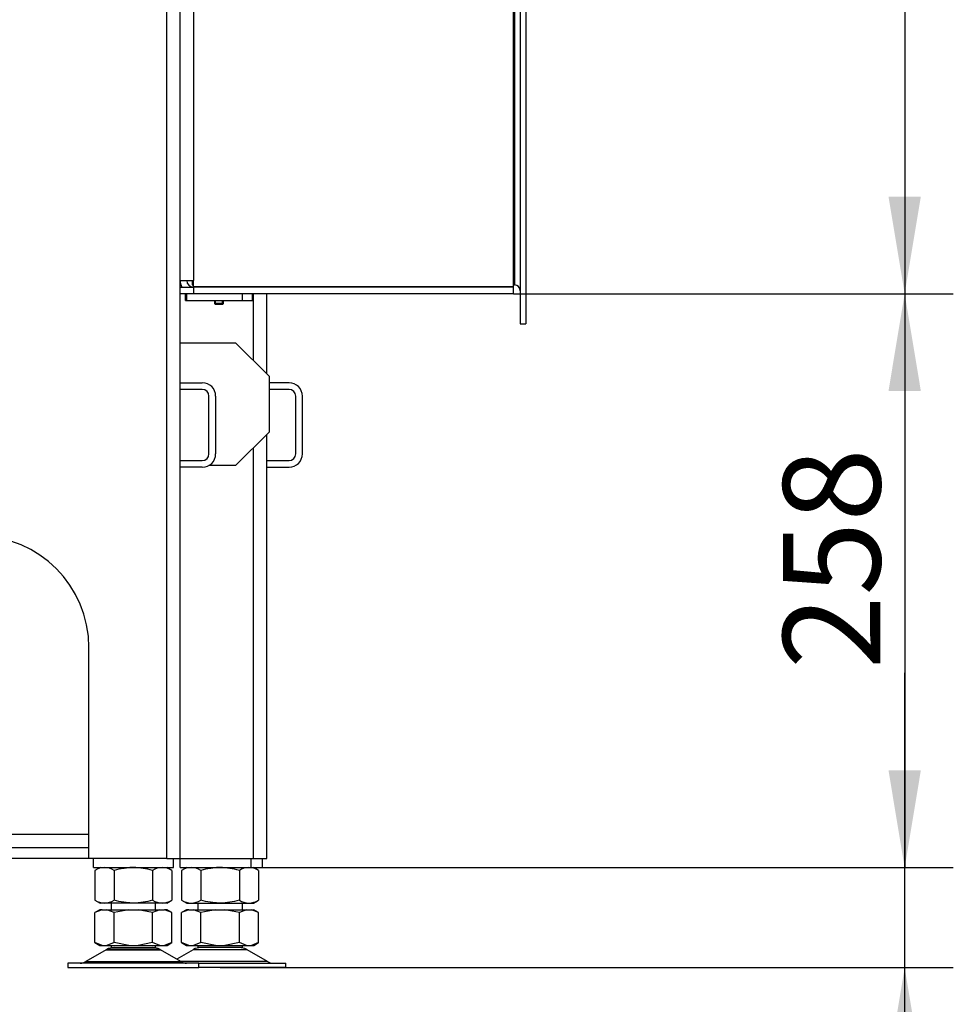
# Model space of a CAD drawing. Units: millimetres. Extents: x 0 to 918, y 1 to 1486.
# Drawn here: x 216 to 258, y 1252 to 1297 of the extents above; entities that cross this region are included whole.
import ezdxf
from ezdxf.enums import TextEntityAlignment as Align

# ---------------------------------------------------------------- set-up
doc = ezdxf.new("R2010")
doc.units = ezdxf.units.MM
for name, color, linetype in [('Default', 7, 'Continuous'), ('H03-014', 7, 'Continuous'), ('H03-038', 7, 'Continuous'), ('H03-039', 7, 'Continuous'), ('H05-153-1', 7, 'Continuous'), ('H06-025-0', 7, 'Continuous'), ('H07-011-0', 7, 'Continuous'), ('H07-068L-0', 7, 'Continuous'), ('H07-083-2', 7, 'Continuous'), ('H18-535', 7, 'Continuous'), ('H19-017', 7, 'Continuous'), ('H19-580', 7, 'Continuous'), ('H19-602', 7, 'Continuous'), ('H19-605', 7, 'Continuous'), ('H19-610L', 7, 'Continuous'), ('H19-612', 7, 'Continuous'), ('HZ-092', 7, 'Continuous'), ('NUT_DIN_934_1987', 7, 'Continuous'), ('SCREW_DIN_7991_M', 7, 'Continuous')]:
    doc.layers.add(name, color=color, linetype=linetype)
doc.styles.add('SEACAD_Solid_Edge_ANSI', font='seans.ttf')
doc.dimstyles.new('ISO', dxfattribs={"dimtxt": 4.375, "dimasz": 4.375, "dimexe": 2.1875, "dimexo": 0, "dimgap": 1.09375, "dimtad": 1, "dimlfac": 10, "dimtxsty": 'SEACAD_Solid_Edge_ANSI', "dimblk1": '_SE_FILLED', "dimblk2": '_SE_FILLED', "dimsah": 1, "dimcen": 2.1875, "dimadec": 0, "dimazin": 0, "dimtfac": 0.75, "dimtdec": 3, "dimtmove": 0, "dimatfit": 3, "dimfxl": 1, "dimarcsym": 0})

# ---------------------------------------------------------------- blocks, each defined once
blk = doc.blocks.new('SE17')
at = {"layer": 'H03-014', "color": 7, "linetype": 'Continuous'}
for p, q in [((223.553, 1284.807), (223.553, 1337.207)), ((224.153, 1337.487), (224.153, 1284.807)), ((238.553, 1284.527), (238.553, 1337.487)), ((223.553, 1284.807), (224.153, 1284.807)), ((223.553, 1284.207), (223.553, 1284.507)), ((223.553, 1284.507), (224.153, 1284.507)), ((224.153, 1284.527), (224.153, 1284.807)), ((238.553, 1284.527), (224.153, 1284.527)), ((238.553, 1284.507), (224.153, 1284.507)), ((224.153, 1284.507), (224.153, 1284.207)), ((238.553, 1284.207), (238.553, 1284.507)), ((224.153, 1284.207), (223.553, 1284.207)), ((238.553, 1284.207), (224.153, 1284.207))]:
    blk.add_line(p, q, dxfattribs=at)
for radius, end in [(0.6, 210), (0.3, 270)]:
    blk.add_arc((224.153, 1284.807), radius, 180, end, dxfattribs=at)
at = {"layer": 'H03-038', "color": 7, "linetype": 'Continuous'}
for p, q in [((224.103, 1284.607), (224.153, 1284.607)), ((238.553, 1284.607), (238.593, 1284.607)), ((238.853, 1282.857), (239.103, 1282.857))]:
    blk.add_line(p, q, dxfattribs=at)
blk.add_arc((238.593, 1284.347), 0.26, 0, 90, dxfattribs=at)
at = {"layer": 'H03-039', "color": 7, "linetype": 'Continuous'}
for p, q in [((238.853, 1339.157), (238.853, 1282.857)), ((239.103, 1339.157), (239.103, 1282.857)), ((238.593, 1337.407), (238.593, 1284.607)), ((224.103, 1284.807), (224.103, 1284.607)), ((224.153, 1284.607), (224.103, 1284.607)), ((238.593, 1284.607), (238.553, 1284.607)), ((238.853, 1282.857), (239.103, 1282.857))]:
    blk.add_line(p, q, dxfattribs=at)
blk.add_arc((238.593, 1284.347), 0.26, 0, 90, dxfattribs=at)
at = {"layer": 'H05-153-1', "color": 7, "linetype": 'Continuous'}
for p, q in [((223.853, 1283.907), (223.853, 1284.207)), ((226.353, 1283.907), (226.353, 1284.207)), ((223.853, 1283.907), (226.353, 1283.907))]:
    blk.add_line(p, q, dxfattribs=at)
at = {"layer": 'H06-025-0', "color": 7, "linetype": 'Continuous'}
for p, q in [((223.803, 1283.907), (223.803, 1284.207)), ((226.803, 1283.907), (226.803, 1284.207)), ((223.803, 1283.907), (223.853, 1283.907)), ((226.353, 1283.907), (226.803, 1283.907))]:
    blk.add_line(p, q, dxfattribs=at)
at = {"layer": 'H07-011-0', "color": 7, "linetype": 'Continuous'}
for p, q in [((223.553, 1280.207), (224.553, 1280.207)), ((224.553, 1279.907), (223.553, 1279.907)), ((224.853, 1277.007), (224.853, 1279.607)), ((225.153, 1279.607), (225.153, 1277.007)), ((223.553, 1276.707), (224.553, 1276.707)), ((224.553, 1276.407), (223.553, 1276.407))]:
    blk.add_line(p, q, dxfattribs=at)
for centre, radius, start, end in [((224.553, 1279.607), 0.6, 0, 90), ((224.553, 1279.607), 0.3, 0, 90), ((224.553, 1277.007), 0.3, 270, 360), ((224.553, 1277.007), 0.6, 270, 360)]:
    blk.add_arc(centre, radius, start, end, dxfattribs=at)
at = {"layer": 'H07-068L-0', "color": 7, "linetype": 'Continuous'}
for p, q in [((219.653, 1258.407), (219.653, 1258.807)), ((223.253, 1258.407), (223.253, 1258.807)), ((219.653, 1258.407), (223.253, 1258.407))]:
    blk.add_line(p, q, dxfattribs=at)
at = {"layer": 'H07-083-2', "color": 7, "linetype": 'Continuous'}
for p, q in [((224.237, 1284.527), (224.237, 1284.507)), ((224.613, 1284.527), (224.613, 1284.507)), ((225.594, 1284.527), (225.594, 1284.507)), ((226.085, 1284.527), (226.085, 1284.507))]:
    blk.add_line(p, q, dxfattribs=at)
at = {"layer": 'H18-535', "color": 7, "linetype": 'Continuous'}
for p, q in [((223.553, 1282.007), (226.053, 1282.007)), ((226.053, 1282.007), (227.553, 1280.507)), ((227.553, 1280.507), (227.553, 1277.982)), ((226.053, 1276.482), (227.553, 1277.982)), ((226.053, 1276.482), (224.844, 1276.482))]:
    blk.add_line(p, q, dxfattribs=at)
at = {"layer": 'H19-017', "color": 7, "linetype": 'Continuous'}
for p, q in [((223.553, 1258.407), (223.553, 1258.807)), ((226.753, 1258.407), (226.753, 1258.807)), ((227.253, 1258.407), (227.253, 1258.807)), ((223.553, 1258.407), (226.753, 1258.407)), ((226.753, 1258.407), (227.253, 1258.407))]:
    blk.add_line(p, q, dxfattribs=at)
at = {"layer": 'H19-580', "color": 7, "linetype": 'Continuous'}
for p, q in [((228.453, 1280.207), (227.553, 1280.207)), ((228.453, 1279.907), (227.553, 1279.907)), ((228.753, 1277.007), (228.753, 1279.607)), ((229.053, 1277.007), (229.053, 1279.607)), ((227.453, 1276.707), (228.453, 1276.707)), ((227.453, 1276.407), (228.453, 1276.407))]:
    blk.add_line(p, q, dxfattribs=at)
for centre, radius, start, end in [((228.453, 1279.607), 0.6, 0, 90), ((228.453, 1279.607), 0.3, 0, 90), ((228.453, 1277.007), 0.3, 270, 0), ((228.453, 1277.007), 0.6, 270, 0)]:
    blk.add_arc(centre, radius, start, end, dxfattribs=at)
at = {"layer": 'H19-602', "color": 7, "linetype": 'Continuous'}
for p, q in [((222.953, 1258.807), (222.953, 1353.507)), ((223.553, 1284.507), (223.553, 1284.807)), ((223.553, 1258.807), (223.553, 1284.207)), ((219.453, 1258.807), (219.453, 1268.307)), ((222.953, 1258.807), (219.453, 1258.807)), ((222.953, 1258.807), (223.553, 1258.807))]:
    blk.add_line(p, q, dxfattribs=at)
blk.add_arc((214.453, 1268.307), 5, 0, 90, dxfattribs=at)
at = {"layer": 'H19-605', "color": 7, "linetype": 'Continuous'}
blk.add_line((219.453, 1258.807), (202.923, 1258.807), dxfattribs=at)
at = {"layer": 'H19-610L', "color": 7, "linetype": 'Continuous'}
for p, q in [((226.853, 1284.507), (226.853, 1284.527)), ((227.453, 1284.507), (227.453, 1284.527)), ((226.853, 1281.207), (226.853, 1284.207)), ((227.453, 1280.607), (227.453, 1284.207)), ((227.453, 1258.807), (227.453, 1277.882)), ((226.853, 1258.807), (226.853, 1277.282)), ((223.553, 1258.807), (226.853, 1258.807)), ((226.853, 1258.807), (227.453, 1258.807))]:
    blk.add_line(p, q, dxfattribs=at)
at = {"layer": 'H19-612', "color": 7, "linetype": 'Continuous'}
for p, q in [((199.453, 1259.907), (219.453, 1259.907)), ((199.453, 1259.307), (219.453, 1259.307))]:
    blk.add_line(p, q, dxfattribs=at)
at = {"layer": 'HZ-092', "color": 7, "linetype": 'Continuous'}
for p, q in [((220.453, 1256.807), (220.453, 1256.507)), ((222.453, 1256.507), (222.453, 1256.807)), ((224.353, 1256.807), (224.353, 1256.507)), ((226.353, 1256.507), (226.353, 1256.807)), ((220.048, 1256.507), (219.721, 1256.382)), ((219.938, 1256.507), (219.721, 1256.381)), ((219.721, 1255.032), (219.721, 1256.382)), ((220.048, 1256.507), (219.938, 1256.507)), ((220.048, 1256.507), (220.261, 1256.507)), ((220.587, 1256.382), (220.261, 1256.507)), ((220.261, 1256.507), (221.241, 1256.507)), ((221.241, 1256.507), (220.587, 1256.382)), ((220.587, 1255.032), (220.587, 1256.382)), ((221.241, 1256.507), (221.666, 1256.507)), ((222.319, 1256.382), (221.666, 1256.507)), ((221.666, 1256.507), (222.646, 1256.507)), ((222.646, 1256.507), (222.319, 1256.382)), ((222.319, 1255.032), (222.319, 1256.382)), ((222.646, 1256.507), (222.859, 1256.507)), ((222.968, 1256.507), (222.859, 1256.507)), ((223.185, 1256.382), (222.859, 1256.507)), ((223.186, 1256.381), (222.968, 1256.507)), ((223.185, 1255.032), (223.185, 1256.382)), ((223.948, 1256.507), (223.621, 1256.382)), ((223.838, 1256.507), (223.621, 1256.381)), ((223.621, 1255.032), (223.621, 1256.382)), ((223.948, 1256.507), (223.838, 1256.507)), ((223.948, 1256.507), (224.161, 1256.507)), ((224.487, 1256.382), (224.161, 1256.507)), ((224.161, 1256.507), (225.141, 1256.507)), ((225.141, 1256.507), (224.487, 1256.382)), ((224.487, 1255.032), (224.487, 1256.382)), ((225.141, 1256.507), (225.566, 1256.507)), ((225.566, 1256.507), (226.546, 1256.507)), ((226.219, 1256.382), (225.566, 1256.507)), ((226.546, 1256.507), (226.219, 1256.382)), ((226.219, 1255.032), (226.219, 1256.382)), ((226.546, 1256.507), (226.759, 1256.507)), ((227.085, 1256.382), (226.759, 1256.507)), ((226.759, 1256.507), (226.868, 1256.507)), ((227.086, 1256.381), (226.868, 1256.507)), ((227.085, 1255.032), (227.085, 1256.382)), ((220.048, 1254.907), (219.721, 1255.032)), ((219.721, 1255.032), (219.938, 1254.907)), ((219.938, 1254.907), (220.048, 1254.907)), ((220.048, 1254.907), (220.261, 1254.907)), ((220.587, 1255.032), (220.261, 1254.907)), ((220.261, 1254.907), (221.241, 1254.907)), ((220.453, 1254.907), (220.453, 1254.807)), ((221.241, 1254.907), (220.587, 1255.032)), ((221.241, 1254.907), (221.666, 1254.907)), ((222.319, 1255.032), (221.666, 1254.907)), ((221.666, 1254.907), (222.646, 1254.907)), ((222.646, 1254.907), (222.319, 1255.032)), ((222.453, 1254.807), (222.453, 1254.907)), ((222.646, 1254.907), (222.859, 1254.907)), ((223.185, 1255.032), (222.859, 1254.907)), ((222.859, 1254.907), (222.968, 1254.907)), ((222.968, 1254.907), (223.186, 1255.032)), ((223.948, 1254.907), (223.621, 1255.032)), ((223.621, 1255.032), (223.838, 1254.907)), ((223.838, 1254.907), (223.948, 1254.907)), ((223.948, 1254.907), (224.161, 1254.907)), ((224.487, 1255.032), (224.161, 1254.907)), ((224.161, 1254.907), (225.141, 1254.907)), ((224.353, 1254.907), (224.353, 1254.807)), ((225.141, 1254.907), (224.487, 1255.032)), ((225.141, 1254.907), (225.566, 1254.907)), ((226.219, 1255.032), (225.566, 1254.907)), ((225.566, 1254.907), (226.546, 1254.907)), ((226.546, 1254.907), (226.219, 1255.032)), ((226.353, 1254.807), (226.353, 1254.907)), ((226.546, 1254.907), (226.759, 1254.907)), ((227.085, 1255.032), (226.759, 1254.907)), ((226.759, 1254.907), (226.868, 1254.907)), ((226.868, 1254.907), (227.086, 1255.032)), ((220.236, 1254.712), (219.316, 1254.175)), ((220.236, 1254.712), (222.671, 1254.712)), ((222.65, 1254.723), (220.256, 1254.723)), ((220.453, 1254.807), (222.453, 1254.807)), ((223.591, 1254.175), (222.671, 1254.712)), ((224.136, 1254.712), (223.403, 1254.284)), ((226.571, 1254.712), (224.136, 1254.712)), ((224.156, 1254.723), (226.55, 1254.723)), ((226.353, 1254.807), (224.353, 1254.807)), ((227.491, 1254.175), (226.571, 1254.712)), ((224.403, 1254.107), (218.503, 1254.107)), ((218.503, 1254.107), (218.503, 1253.907)), ((219.316, 1254.175), (223.591, 1254.175)), ((227.491, 1254.175), (223.591, 1254.175)), ((224.403, 1253.907), (224.403, 1254.107)), ((224.403, 1254.107), (228.303, 1254.107)), ((228.303, 1253.907), (228.303, 1254.107)), ((218.503, 1253.907), (224.403, 1253.907)), ((228.303, 1253.907), (224.403, 1253.907))]:
    blk.add_line(p, q, dxfattribs=at)
for centre, radius, start, end in [((220.588, 1254.107), 0.7, 118.3093, 120.2564), ((220.588, 1254.107), 0.7, 90, 118.3093), ((222.318, 1254.107), 0.7, 61.6907, 90), ((222.318, 1254.107), 0.7, 59.7436, 61.6907), ((224.488, 1254.107), 0.7, 118.3093, 120.2564), ((224.488, 1254.107), 0.7, 90, 118.3093), ((226.218, 1254.107), 0.7, 61.6907, 90), ((226.218, 1254.107), 0.7, 59.7436, 61.6907), ((219.064, 1254.607), 0.5, 270, 300.2564), ((223.842, 1254.607), 0.5, 239.7436, 270), ((227.742, 1254.607), 0.5, 239.7436, 270)]:
    blk.add_arc(centre, radius, start, end, dxfattribs=at)
at = {"layer": 'NUT_DIN_934_1987', "color": 7, "linetype": 'Continuous'}
for p, q in [((219.955, 1258.407), (219.721, 1258.272)), ((223.185, 1258.272), (222.952, 1258.407)), ((223.855, 1258.407), (223.621, 1258.272)), ((227.085, 1258.272), (226.852, 1258.407)), ((219.721, 1258.272), (219.721, 1256.942)), ((220.587, 1258.272), (220.587, 1256.942)), ((222.319, 1258.272), (222.319, 1256.942)), ((223.185, 1258.272), (223.185, 1256.942)), ((223.621, 1258.272), (223.621, 1256.942)), ((224.487, 1258.272), (224.487, 1256.942)), ((226.219, 1258.272), (226.219, 1256.942)), ((227.085, 1258.272), (227.085, 1256.942)), ((219.721, 1256.942), (219.955, 1256.807)), ((222.952, 1256.807), (219.955, 1256.807)), ((222.952, 1256.807), (223.185, 1256.942)), ((223.621, 1256.942), (223.855, 1256.807)), ((223.855, 1256.807), (226.852, 1256.807)), ((226.852, 1256.807), (227.085, 1256.942))]:
    blk.add_line(p, q, dxfattribs=at)
for centre, radius, start, end in [((220.154, 1257.632), 0.773, 55.9344, 124.0656), ((222.752, 1257.629), 0.775, 56.0412, 123.9588), ((224.054, 1257.629), 0.775, 56.0412, 123.9588), ((226.652, 1257.632), 0.773, 55.9344, 124.0656), ((220.154, 1257.582), 0.773, 235.9344, 304.0656), ((222.752, 1257.585), 0.775, 236.0412, 303.9588), ((224.054, 1257.585), 0.775, 236.0412, 303.9588), ((226.652, 1257.582), 0.773, 235.9344, 304.0656)]:
    blk.add_arc(centre, radius, start, end, dxfattribs=at)
for points in [[(222.319, 1258.272), (222.178, 1258.313), (222.035, 1258.347), (221.748, 1258.393), (221.602, 1258.406), (221.381, 1258.406), (221.307, 1258.403), (221.161, 1258.391), (221.088, 1258.382), (220.872, 1258.347), (220.729, 1258.313), (220.587, 1258.272)], [(226.219, 1258.272), (226.078, 1258.313), (225.935, 1258.347), (225.648, 1258.393), (225.502, 1258.406), (225.281, 1258.406), (225.207, 1258.403), (225.061, 1258.391), (224.988, 1258.382), (224.772, 1258.347), (224.629, 1258.313), (224.487, 1258.272)], [(222.319, 1256.942), (222.178, 1256.901), (222.035, 1256.867), (221.748, 1256.82), (221.602, 1256.808), (221.381, 1256.808), (221.307, 1256.811), (221.161, 1256.823), (221.088, 1256.832), (220.872, 1256.867), (220.729, 1256.901), (220.587, 1256.942)], [(226.219, 1256.942), (226.078, 1256.901), (225.935, 1256.867), (225.648, 1256.82), (225.502, 1256.808), (225.281, 1256.808), (225.207, 1256.811), (225.061, 1256.823), (224.988, 1256.832), (224.772, 1256.867), (224.629, 1256.901), (224.487, 1256.942)]]:
    blk.add_open_spline(points, degree=3, knots=[0, 0, 0, 0, 0.25, 0.25, 0.5, 0.5, 0.625, 0.625, 0.75, 0.75, 1, 1, 1, 1], dxfattribs=at)
at = {"layer": 'SCREW_DIN_7991_M', "color": 7, "linetype": 'Continuous'}
for p, q in [((225.103, 1283.907), (225.103, 1283.775)), ((225.503, 1283.775), (225.103, 1283.775)), ((225.103, 1283.775), (225.146, 1283.732)), ((225.146, 1283.732), (225.146, 1283.907)), ((225.46, 1283.732), (225.146, 1283.732)), ((225.46, 1283.732), (225.46, 1283.907)), ((225.46, 1283.732), (225.503, 1283.775)), ((225.503, 1283.775), (225.503, 1283.907))]:
    blk.add_line(p, q, dxfattribs=at)
blk = doc.blocks.new('DMBLK846')
at = {"layer": 'Default', "linetype": 'Continuous'}
for points in [[(256.871, 1333.432), (256.142, 1337.807), (255.413, 1333.432)], [(256.871, 1288.582), (255.413, 1288.582), (256.142, 1284.207)]]:
    blk.add_hatch(color=7, dxfattribs=at).paths.add_polyline_path(points)
at = {"layer": 'Default', "color": 7, "linetype": 'Continuous'}
for p, q in [((238.553, 1337.807), (258.33, 1337.807)), ((256.142, 1337.807), (256.142, 1284.207)), ((238.553, 1284.207), (258.33, 1284.207))]:
    blk.add_line(p, q, dxfattribs=at)
at = {"layer": 'Default', "color": 7, "linetype": 'Continuous', "style": 'SEACAD_Solid_Edge_ANSI'}
blk.add_text('536', height=4.375, rotation=90, dxfattribs=at).set_placement((250.674, 1307.278), align=Align.TOP_LEFT)
blk = doc.blocks.new('_SE_FILLED')
at = {"color": 0}
blk.add_line((0, 0), (-1, 0), dxfattribs=at)
blk.add_solid([(0, 0), (-1, -0.1665), (-1, 0.1665), (0, 0)], dxfattribs=at)
blk = doc.blocks.new('DMBLK847')
at = {"layer": 'Default', "linetype": 'Continuous'}
for points in [[(256.871, 1279.832), (256.142, 1284.207), (255.413, 1279.832)], [(256.871, 1262.782), (255.413, 1262.782), (256.142, 1258.407)]]:
    blk.add_hatch(color=7, dxfattribs=at).paths.add_polyline_path(points)
at = {"layer": 'Default', "color": 7, "linetype": 'Continuous'}
for p, q in [((238.553, 1284.207), (258.33, 1284.207)), ((256.142, 1284.207), (256.142, 1258.407)), ((226.753, 1258.407), (258.33, 1258.407))]:
    blk.add_line(p, q, dxfattribs=at)
at = {"layer": 'Default', "color": 7, "linetype": 'Continuous', "style": 'SEACAD_Solid_Edge_ANSI'}
blk.add_text('258', height=4.375, rotation=90, dxfattribs=at).set_placement((250.674, 1267.33), align=Align.TOP_LEFT)
blk = doc.blocks.new('DMBLK852')
at = {"layer": 'Default', "linetype": 'Continuous'}
for points in [[(256.871, 1262.782), (255.413, 1262.782), (256.142, 1258.407)], [(256.871, 1249.532), (256.142, 1253.907), (255.413, 1249.532)]]:
    blk.add_hatch(color=7, dxfattribs=at).paths.add_polyline_path(points)
at = {"layer": 'Default', "color": 7, "linetype": 'Continuous'}
for p, q in [((256.142, 1231.478), (256.142, 1267.157)), ((226.753, 1258.407), (258.33, 1258.407)), ((225.353, 1253.907), (258.33, 1253.907))]:
    blk.add_line(p, q, dxfattribs=at)
at = {"layer": 'Default', "color": 7, "linetype": 'Continuous', "style": 'SEACAD_Solid_Edge_ANSI'}
for s, p in [('-55', (250.674, 1238.955)), ('45', (250.674, 1233.009))]:
    blk.add_text(s, height=4.375, rotation=90, dxfattribs=at).set_placement(p, align=Align.TOP_LEFT)

msp = doc.modelspace()

# ---------------------------------------------------------------- block references
at = {"layer": 'Default'}
msp.add_blockref('SE17', (0, 0), dxfattribs=at)

# ---------------------------------------------------------------- dimensions: what is measured, and where the dimension line sits
at = {"layer": 'Default', "color": 7, "linetype": 'Continuous'}
for base, p1, p2, angle, text, picture, middle, dimtype in [((256.1423, 1337.8069), (238.5533, 1337.8069), (238.5533, 1284.2069), 270, '\\A1;<>', 'DMBLK846', (256.1423, 1311.0069), 161), ((256.1423, 1258.4069), (238.5533, 1284.2069), (226.7533, 1258.4069), 90, '\\A1;<>', 'DMBLK847', (256.1423, 1271.3069), 160), ((256.1423, 1258.4069), (225.3533, 1253.9069), (226.7533, 1258.4069), 90, '\\A1;<> -55', 'DMBLK852', (256.1423, 1247.9437), 160)]:
    dim = msp.add_linear_dim(base=base, p1=p1, p2=p2, angle=angle, text=text, dimstyle='ISO', dxfattribs=at)
    dim.commit()
    dim.dimension.update_dxf_attribs({"geometry": picture, "text_midpoint": middle, "dimtype": dimtype})

doc.saveas('drawing.dxf')
